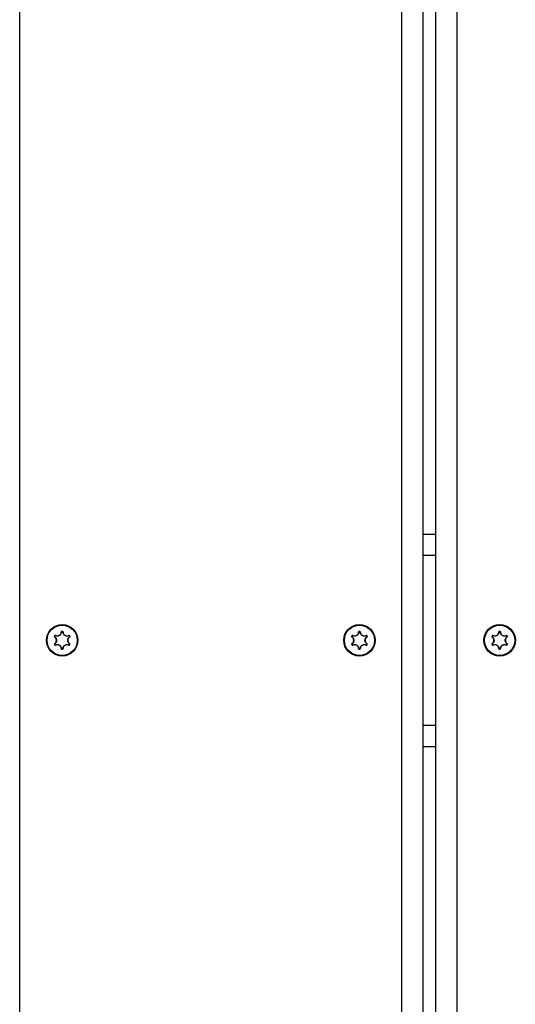
# Model space of a CAD drawing. Units: millimetres. Extents: x 7592 to 13068, y 11058 to 21109.
# Drawn here: x 10562 to 10679, y 18934 to 19165 of the extents above; entities that cross this region are included whole.
import ezdxf

# ---------------------------------------------------------------- set-up
doc = ezdxf.new("R2010")
doc.units = ezdxf.units.MM
doc.header["$LTSCALE"] = 100

msp = doc.modelspace()

# ---------------------------------------------------------------- linework, layer by layer
at = {"linetype": 'Continuous', "lineweight": 25}
for p, q in [((10562.08, 18529.34), (10562.08, 19419.34)), ((10652.08, 18529.34), (10652.08, 19419.34)), ((10657.08, 18529.34), (10657.08, 19419.34)), ((10660.08, 18529.34), (10660.08, 19419.34)), ((10665.08, 18529.34), (10665.08, 19419.34)), ((10657.08, 19044.34), (10660.08, 19044.34)), ((10657.08, 19039.34), (10660.08, 19039.34)), ((10570.29, 19020.25), (10570.24, 19020.28)), ((10570.4, 19020.43), (10570.35, 19020.46)), ((10571.97, 19021.34), (10571.97, 19021.39)), ((10572.18, 19021.34), (10572.18, 19021.39)), ((10573.75, 19020.43), (10573.8, 19020.46)), ((10573.91, 19020.28), (10573.86, 19020.25)), ((10640.24, 19020.28), (10640.29, 19020.25)), ((10640.35, 19020.46), (10640.4, 19020.43)), ((10641.97, 19021.39), (10641.97, 19021.34)), ((10642.18, 19021.39), (10642.18, 19021.34)), ((10643.75, 19020.43), (10643.8, 19020.46)), ((10643.91, 19020.28), (10643.86, 19020.25)), ((10673.29, 19020.25), (10673.24, 19020.28)), ((10673.4, 19020.43), (10673.35, 19020.46)), ((10674.97, 19021.34), (10674.97, 19021.39)), ((10675.18, 19021.34), (10675.18, 19021.39)), ((10676.75, 19020.43), (10676.8, 19020.46)), ((10676.91, 19020.28), (10676.86, 19020.25)), ((10570.24, 19018.41), (10570.29, 19018.43)), ((10570.4, 19018.25), (10570.35, 19018.22)), ((10571.97, 19017.29), (10571.97, 19017.34)), ((10572.18, 19017.29), (10572.18, 19017.34)), ((10573.8, 19018.22), (10573.75, 19018.25)), ((10573.91, 19018.41), (10573.86, 19018.43)), ((10640.24, 19018.41), (10640.29, 19018.43)), ((10640.4, 19018.25), (10640.35, 19018.22)), ((10641.97, 19017.34), (10641.97, 19017.29)), ((10642.18, 19017.34), (10642.18, 19017.29)), ((10643.75, 19018.25), (10643.8, 19018.22)), ((10643.86, 19018.43), (10643.91, 19018.41)), ((10673.24, 19018.41), (10673.29, 19018.43)), ((10673.4, 19018.25), (10673.35, 19018.22)), ((10674.97, 19017.29), (10674.97, 19017.34)), ((10675.18, 19017.29), (10675.18, 19017.34)), ((10676.8, 19018.22), (10676.75, 19018.25)), ((10676.91, 19018.41), (10676.86, 19018.43)), ((10657.08, 18999.34), (10660.08, 18999.34)), ((10657.08, 18994.34), (10660.08, 18994.34))]:
    msp.add_line(p, q, dxfattribs=at)
for centre, radius in [((10572.08, 19019.34), 3.7), ((10572.08, 19019.34), 3.55), ((10642.08, 19019.34), 3.7), ((10642.08, 19019.34), 3.55), ((10675.08, 19019.34), 3.7), ((10675.08, 19019.34), 3.55)]:
    msp.add_circle(centre, radius, dxfattribs=at)
for centre, radius, start, end in [((10572.08, 19019.34), 2.06, 147.0321, 152.9673), ((10570.37, 19020.1), 0.102, 125.5828, 154.7065), ((10572.08, 19019.34), 2, 147.0321, 152.9673), ((10570.57, 19020.44), 0.102, 145.3375, 174.4587), ((10571.88, 19021.2), 0.102, 65.5828, 94.7065), ((10572.08, 19019.34), 2.06, 87.0321, 92.9673), ((10572.08, 19019.34), 2, 87.0321, 92.9673), ((10572.27, 19021.2), 0.102, 85.3376, 114.4587), ((10573.59, 19020.44), 0.102, 5.5828, 34.7065), ((10572.08, 19019.34), 2, 27.0321, 32.9673), ((10572.08, 19019.34), 2.06, 27.0321, 32.9673), ((10573.78, 19020.1), 0.102, 25.3375, 54.4587), ((10642.08, 19019.34), 2.06, 147.0321, 152.9673), ((10640.37, 19020.1), 0.102, 125.5828, 154.7065), ((10642.08, 19019.34), 2, 147.0321, 152.9673), ((10640.57, 19020.44), 0.102, 145.3375, 174.4587), ((10641.88, 19021.2), 0.102, 65.5828, 94.7065), ((10642.08, 19019.34), 2.06, 87.0321, 92.9673), ((10642.08, 19019.34), 2, 87.0321, 92.9673), ((10642.27, 19021.2), 0.102, 85.3376, 114.4587), ((10643.59, 19020.44), 0.102, 5.5828, 34.7065), ((10642.08, 19019.34), 2, 27.0321, 32.9673), ((10642.08, 19019.34), 2.06, 27.0321, 32.9673), ((10643.78, 19020.1), 0.102, 25.3375, 54.4587), ((10675.08, 19019.34), 2.06, 147.0321, 152.9673), ((10673.37, 19020.1), 0.102, 125.5828, 154.7065), ((10675.08, 19019.34), 2, 147.0321, 152.9673), ((10673.57, 19020.44), 0.102, 145.3375, 174.4587), ((10674.88, 19021.2), 0.102, 65.5828, 94.7065), ((10675.08, 19019.34), 2.06, 87.0321, 92.9673), ((10675.08, 19019.34), 2, 87.0321, 92.9673), ((10675.27, 19021.2), 0.102, 85.3376, 114.4587), ((10676.59, 19020.44), 0.102, 5.5828, 34.7065), ((10675.08, 19019.34), 2, 27.0321, 32.9673), ((10675.08, 19019.34), 2.06, 27.0321, 32.9673), ((10676.78, 19020.1), 0.102, 25.3375, 54.4587), ((10572.08, 19019.34), 2.06, 207.0321, 212.9673), ((10570.37, 19018.58), 0.102, 205.3375, 234.4587), ((10572.08, 19019.34), 2, 207.0321, 212.9673), ((10570.57, 19018.25), 0.102, 185.5828, 214.7065), ((10571.88, 19017.48), 0.102, 265.3376, 294.4587), ((10572.08, 19019.34), 2, 267.0321, 272.9673), ((10572.08, 19019.34), 2.06, 267.0321, 272.9673), ((10572.27, 19017.48), 0.102, 245.5828, 274.7065), ((10573.59, 19018.24), 0.102, 325.3375, 354.4587), ((10572.08, 19019.34), 2, 327.0321, 332.9673), ((10572.08, 19019.34), 2.06, 327.0321, 332.9673), ((10573.78, 19018.58), 0.102, 305.5828, 334.7065), ((10642.08, 19019.34), 2.06, 207.0321, 212.9673), ((10640.37, 19018.58), 0.102, 205.3375, 234.4587), ((10642.08, 19019.34), 2, 207.0321, 212.9673), ((10640.57, 19018.25), 0.102, 185.5828, 214.7065), ((10641.88, 19017.48), 0.102, 265.3376, 294.4587), ((10642.08, 19019.34), 2, 267.0321, 272.9673), ((10642.08, 19019.34), 2.06, 267.0321, 272.9673), ((10642.27, 19017.48), 0.102, 245.5828, 274.7065), ((10643.59, 19018.24), 0.102, 325.3375, 354.4587), ((10642.08, 19019.34), 2, 327.0321, 332.9673), ((10642.08, 19019.34), 2.06, 327.0321, 332.9673), ((10643.78, 19018.58), 0.102, 305.5828, 334.7065), ((10675.08, 19019.34), 2.06, 207.0321, 212.9673), ((10673.37, 19018.58), 0.102, 205.3375, 234.4587), ((10675.08, 19019.34), 2, 207.0321, 212.9673), ((10673.57, 19018.25), 0.102, 185.5828, 214.7065), ((10674.88, 19017.48), 0.102, 265.3376, 294.4587), ((10675.08, 19019.34), 2, 267.0321, 272.9673), ((10675.08, 19019.34), 2.06, 267.0321, 272.9673), ((10675.27, 19017.48), 0.102, 245.5828, 274.7065), ((10676.59, 19018.24), 0.102, 325.3375, 354.4587), ((10675.08, 19019.34), 2, 327.0321, 332.9673), ((10675.08, 19019.34), 2.06, 327.0321, 332.9673), ((10676.78, 19018.58), 0.102, 305.5828, 334.7065)]:
    msp.add_arc(centre, radius, start, end, dxfattribs=at)
for points, knots in [([(10570.24, 19020.28), (10570.24, 19020.27), (10570.24, 19020.26), (10570.23, 19020.23), (10570.24, 19020.2), (10570.25, 19020.17), (10570.27, 19020.15), (10570.28, 19020.15)], [0, 0, 0, 0, 0.081226, 0.308785, 0.538408, 0.769212, 1, 1, 1, 1]), ([(10570.28, 19018.54), (10570.36, 19018.6), (10570.52, 19018.72), (10570.68, 19019), (10570.72, 19019.24), (10570.72, 19019.47), (10570.67, 19019.7), (10570.51, 19019.97), (10570.35, 19020.09), (10570.28, 19020.15)], [0, 0, 0, 0, 0.153828, 0.31921, 0.499557, 0.521102, 0.687133, 0.853176, 1, 1, 1, 1]), ([(10570.29, 19020.25), (10570.29, 19020.25), (10570.29, 19020.24), (10570.29, 19020.23), (10570.29, 19020.21), (10570.3, 19020.2), (10570.31, 19020.19), (10570.31, 19020.18)], [0, 0, 0, 0, 0.080241, 0.305513, 0.534423, 0.766489, 1, 1, 1, 1]), ([(10570.31, 19020.18), (10570.39, 19020.13), (10570.56, 19020), (10570.72, 19019.72), (10570.77, 19019.48), (10570.78, 19019.23), (10570.73, 19018.99), (10570.56, 19018.69), (10570.39, 19018.56), (10570.31, 19018.5)], [0, 0, 0, 0, 0.146714, 0.312751, 0.47887, 0.500435, 0.680895, 0.846272, 1, 1, 1, 1]), ([(10570.48, 19020.49), (10570.48, 19020.5), (10570.46, 19020.5), (10570.44, 19020.51), (10570.4, 19020.5), (10570.37, 19020.49), (10570.36, 19020.47), (10570.35, 19020.46)], [0, 0, 0, 0, 0.092326, 0.321203, 0.548098, 0.774042, 1, 1, 1, 1]), ([(10570.46, 19020.45), (10570.46, 19020.45), (10570.45, 19020.45), (10570.44, 19020.45), (10570.42, 19020.45), (10570.41, 19020.44), (10570.4, 19020.43), (10570.4, 19020.43)], [0, 0, 0, 0, 0.093512, 0.324633, 0.552045, 0.776627, 1, 1, 1, 1]), ([(10571.93, 19021.29), (10571.91, 19021.19), (10571.89, 19020.99), (10571.72, 19020.7), (10571.55, 19020.54), (10571.34, 19020.41), (10571.1, 19020.33), (10570.76, 19020.33), (10570.56, 19020.41), (10570.46, 19020.45)], [0, 0, 0, 0, 0.146714, 0.312751, 0.47887, 0.500435, 0.680895, 0.846272, 1, 1, 1, 1]), ([(10570.48, 19020.49), (10570.57, 19020.46), (10570.76, 19020.38), (10571.09, 19020.38), (10571.31, 19020.46), (10571.51, 19020.58), (10571.68, 19020.74), (10571.84, 19021.01), (10571.86, 19021.21), (10571.87, 19021.3)], [0, 0, 0, 0, 0.153828, 0.31921, 0.499557, 0.521102, 0.687133, 0.853176, 1, 1, 1, 1]), ([(10571.97, 19021.39), (10571.97, 19021.39), (10571.95, 19021.39), (10571.93, 19021.38), (10571.9, 19021.36), (10571.88, 19021.33), (10571.88, 19021.31), (10571.87, 19021.3)], [0, 0, 0, 0, 0.081226, 0.308785, 0.538408, 0.769212, 1, 1, 1, 1]), ([(10571.97, 19021.34), (10571.97, 19021.34), (10571.96, 19021.34), (10571.95, 19021.33), (10571.94, 19021.32), (10571.93, 19021.31), (10571.93, 19021.3), (10571.93, 19021.29)], [0, 0, 0, 0, 0.080241, 0.305513, 0.534423, 0.766489, 1, 1, 1, 1]), ([(10572.28, 19021.3), (10572.28, 19021.3), (10572.28, 19021.32), (10572.27, 19021.34), (10572.25, 19021.37), (10572.22, 19021.39), (10572.19, 19021.39), (10572.18, 19021.39)], [0, 0, 0, 0, 0.092326, 0.321203, 0.548098, 0.774042, 1, 1, 1, 1]), ([(10572.23, 19021.29), (10572.23, 19021.29), (10572.23, 19021.3), (10572.22, 19021.31), (10572.21, 19021.33), (10572.2, 19021.34), (10572.19, 19021.34), (10572.18, 19021.34)], [0, 0, 0, 0, 0.093511, 0.324633, 0.552044, 0.776627, 1, 1, 1, 1]), ([(10573.69, 19020.45), (10573.6, 19020.41), (10573.41, 19020.33), (10573.08, 19020.33), (10572.85, 19020.4), (10572.63, 19020.52), (10572.44, 19020.68), (10572.27, 19020.98), (10572.24, 19021.19), (10572.23, 19021.29)], [0, 0, 0, 0, 0.146714, 0.312751, 0.478871, 0.500435, 0.680895, 0.846272, 1, 1, 1, 1]), ([(10572.28, 19021.3), (10572.29, 19021.2), (10572.32, 19021), (10572.48, 19020.72), (10572.66, 19020.56), (10572.87, 19020.45), (10573.09, 19020.38), (10573.4, 19020.38), (10573.59, 19020.46), (10573.67, 19020.49)], [0, 0, 0, 0, 0.153828, 0.31921, 0.499557, 0.521102, 0.687133, 0.853176, 1, 1, 1, 1]), ([(10573.84, 19018.5), (10573.76, 19018.56), (10573.6, 19018.68), (10573.43, 19018.97), (10573.38, 19019.2), (10573.37, 19019.45), (10573.42, 19019.69), (10573.59, 19019.99), (10573.76, 19020.12), (10573.84, 19020.18)], [0, 0, 0, 0, 0.146714, 0.312751, 0.47887, 0.500435, 0.680895, 0.846272, 1, 1, 1, 1]), ([(10573.87, 19020.15), (10573.8, 19020.09), (10573.63, 19019.96), (10573.47, 19019.68), (10573.43, 19019.44), (10573.43, 19019.21), (10573.48, 19018.98), (10573.64, 19018.71), (10573.8, 19018.59), (10573.87, 19018.54)], [0, 0, 0, 0, 0.153828, 0.31921, 0.499557, 0.521102, 0.687133, 0.853176, 1, 1, 1, 1]), ([(10573.8, 19020.46), (10573.8, 19020.46), (10573.79, 19020.48), (10573.77, 19020.49), (10573.74, 19020.51), (10573.7, 19020.51), (10573.68, 19020.5), (10573.67, 19020.49)], [0, 0, 0, 0, 0.081226, 0.308785, 0.538408, 0.769212, 1, 1, 1, 1]), ([(10573.75, 19020.43), (10573.75, 19020.43), (10573.75, 19020.44), (10573.74, 19020.45), (10573.72, 19020.45), (10573.7, 19020.45), (10573.69, 19020.45), (10573.69, 19020.45)], [0, 0, 0, 0, 0.080241, 0.305513, 0.534423, 0.766489, 1, 1, 1, 1]), ([(10573.84, 19020.18), (10573.84, 19020.19), (10573.85, 19020.19), (10573.86, 19020.2), (10573.86, 19020.22), (10573.86, 19020.23), (10573.86, 19020.24), (10573.86, 19020.25)], [0, 0, 0, 0, 0.093512, 0.324633, 0.552045, 0.776627, 1, 1, 1, 1]), ([(10573.87, 19020.15), (10573.88, 19020.15), (10573.89, 19020.16), (10573.91, 19020.18), (10573.92, 19020.21), (10573.92, 19020.24), (10573.91, 19020.26), (10573.91, 19020.28)], [0, 0, 0, 0, 0.092326, 0.321203, 0.548098, 0.774042, 1, 1, 1, 1]), ([(10640.24, 19020.28), (10640.24, 19020.27), (10640.24, 19020.26), (10640.23, 19020.23), (10640.24, 19020.2), (10640.25, 19020.17), (10640.27, 19020.15), (10640.28, 19020.15)], [0, 0, 0, 0, 0.081226, 0.308785, 0.538408, 0.769212, 1, 1, 1, 1]), ([(10640.28, 19018.54), (10640.36, 19018.6), (10640.52, 19018.72), (10640.68, 19019), (10640.72, 19019.24), (10640.72, 19019.47), (10640.67, 19019.7), (10640.51, 19019.97), (10640.35, 19020.09), (10640.28, 19020.15)], [0, 0, 0, 0, 0.153828, 0.31921, 0.499557, 0.521102, 0.687133, 0.853176, 1, 1, 1, 1]), ([(10640.29, 19020.25), (10640.29, 19020.25), (10640.29, 19020.24), (10640.29, 19020.23), (10640.29, 19020.21), (10640.3, 19020.2), (10640.31, 19020.19), (10640.31, 19020.18)], [0, 0, 0, 0, 0.080241, 0.305513, 0.534423, 0.766489, 1, 1, 1, 1]), ([(10640.31, 19020.18), (10640.39, 19020.13), (10640.56, 19020), (10640.72, 19019.72), (10640.77, 19019.48), (10640.78, 19019.23), (10640.73, 19018.99), (10640.56, 19018.69), (10640.39, 19018.56), (10640.31, 19018.5)], [0, 0, 0, 0, 0.146714, 0.312751, 0.47887, 0.500435, 0.680895, 0.846272, 1, 1, 1, 1]), ([(10640.48, 19020.49), (10640.48, 19020.5), (10640.46, 19020.5), (10640.44, 19020.51), (10640.4, 19020.5), (10640.37, 19020.49), (10640.36, 19020.47), (10640.35, 19020.46)], [0, 0, 0, 0, 0.092326, 0.321203, 0.548098, 0.774042, 1, 1, 1, 1]), ([(10640.46, 19020.45), (10640.46, 19020.45), (10640.45, 19020.45), (10640.44, 19020.45), (10640.42, 19020.45), (10640.41, 19020.44), (10640.4, 19020.43), (10640.4, 19020.43)], [0, 0, 0, 0, 0.093512, 0.324633, 0.552045, 0.776627, 1, 1, 1, 1]), ([(10641.93, 19021.29), (10641.91, 19021.19), (10641.89, 19020.99), (10641.72, 19020.7), (10641.55, 19020.54), (10641.34, 19020.41), (10641.1, 19020.33), (10640.76, 19020.33), (10640.56, 19020.41), (10640.46, 19020.45)], [0, 0, 0, 0, 0.146714, 0.312751, 0.47887, 0.500435, 0.680895, 0.846272, 1, 1, 1, 1]), ([(10640.48, 19020.49), (10640.57, 19020.46), (10640.76, 19020.38), (10641.09, 19020.38), (10641.31, 19020.46), (10641.51, 19020.58), (10641.68, 19020.74), (10641.84, 19021.01), (10641.86, 19021.21), (10641.87, 19021.3)], [0, 0, 0, 0, 0.153828, 0.31921, 0.499557, 0.521102, 0.687133, 0.853176, 1, 1, 1, 1]), ([(10641.97, 19021.39), (10641.97, 19021.39), (10641.95, 19021.39), (10641.93, 19021.38), (10641.9, 19021.36), (10641.88, 19021.33), (10641.88, 19021.31), (10641.87, 19021.3)], [0, 0, 0, 0, 0.0812258, 0.3087852, 0.5384076, 0.7692116, 1, 1, 1, 1]), ([(10641.97, 19021.34), (10641.97, 19021.34), (10641.96, 19021.34), (10641.95, 19021.33), (10641.94, 19021.32), (10641.93, 19021.31), (10641.93, 19021.3), (10641.93, 19021.29)], [0, 0, 0, 0, 0.080241, 0.305513, 0.534423, 0.766489, 1, 1, 1, 1]), ([(10642.28, 19021.3), (10642.28, 19021.3), (10642.28, 19021.32), (10642.27, 19021.34), (10642.25, 19021.37), (10642.22, 19021.39), (10642.19, 19021.39), (10642.18, 19021.39)], [0, 0, 0, 0, 0.092326, 0.321203, 0.548098, 0.774042, 1, 1, 1, 1]), ([(10642.23, 19021.29), (10642.23, 19021.29), (10642.23, 19021.3), (10642.22, 19021.31), (10642.21, 19021.33), (10642.2, 19021.34), (10642.19, 19021.34), (10642.18, 19021.34)], [0, 0, 0, 0, 0.0935114, 0.3246325, 0.5520445, 0.7766272, 1, 1, 1, 1]), ([(10643.69, 19020.45), (10643.6, 19020.41), (10643.41, 19020.33), (10643.08, 19020.33), (10642.85, 19020.4), (10642.63, 19020.52), (10642.44, 19020.68), (10642.27, 19020.98), (10642.24, 19021.19), (10642.23, 19021.29)], [0, 0, 0, 0, 0.146714, 0.312751, 0.478871, 0.500435, 0.680895, 0.846272, 1, 1, 1, 1]), ([(10642.28, 19021.3), (10642.29, 19021.2), (10642.32, 19021), (10642.48, 19020.72), (10642.66, 19020.56), (10642.87, 19020.45), (10643.09, 19020.38), (10643.4, 19020.38), (10643.59, 19020.46), (10643.67, 19020.49)], [0, 0, 0, 0, 0.153828, 0.31921, 0.499557, 0.521102, 0.687133, 0.853176, 1, 1, 1, 1]), ([(10643.84, 19018.5), (10643.76, 19018.56), (10643.6, 19018.68), (10643.43, 19018.97), (10643.38, 19019.2), (10643.37, 19019.45), (10643.42, 19019.69), (10643.59, 19019.99), (10643.76, 19020.12), (10643.84, 19020.18)], [0, 0, 0, 0, 0.146714, 0.312751, 0.47887, 0.500435, 0.680895, 0.846272, 1, 1, 1, 1]), ([(10643.87, 19020.15), (10643.8, 19020.09), (10643.63, 19019.96), (10643.47, 19019.68), (10643.43, 19019.44), (10643.43, 19019.21), (10643.48, 19018.98), (10643.64, 19018.71), (10643.8, 19018.59), (10643.87, 19018.54)], [0, 0, 0, 0, 0.153828, 0.31921, 0.499557, 0.521102, 0.687133, 0.853176, 1, 1, 1, 1]), ([(10643.8, 19020.46), (10643.8, 19020.46), (10643.79, 19020.48), (10643.77, 19020.49), (10643.74, 19020.51), (10643.7, 19020.51), (10643.68, 19020.5), (10643.67, 19020.49)], [0, 0, 0, 0, 0.081226, 0.308785, 0.538408, 0.769212, 1, 1, 1, 1]), ([(10643.75, 19020.43), (10643.75, 19020.43), (10643.75, 19020.44), (10643.74, 19020.45), (10643.72, 19020.45), (10643.7, 19020.45), (10643.69, 19020.45), (10643.69, 19020.45)], [0, 0, 0, 0, 0.080241, 0.305513, 0.534423, 0.766489, 1, 1, 1, 1]), ([(10643.84, 19020.18), (10643.84, 19020.19), (10643.85, 19020.19), (10643.86, 19020.2), (10643.86, 19020.22), (10643.86, 19020.23), (10643.86, 19020.24), (10643.86, 19020.25)], [0, 0, 0, 0, 0.093512, 0.324633, 0.552045, 0.776627, 1, 1, 1, 1]), ([(10643.87, 19020.15), (10643.88, 19020.15), (10643.89, 19020.16), (10643.91, 19020.18), (10643.92, 19020.21), (10643.92, 19020.24), (10643.91, 19020.26), (10643.91, 19020.28)], [0, 0, 0, 0, 0.092326, 0.321203, 0.548098, 0.774042, 1, 1, 1, 1]), ([(10673.24, 19020.28), (10673.24, 19020.27), (10673.24, 19020.26), (10673.23, 19020.23), (10673.24, 19020.2), (10673.25, 19020.17), (10673.27, 19020.15), (10673.28, 19020.15)], [0, 0, 0, 0, 0.081226, 0.308785, 0.538408, 0.769212, 1, 1, 1, 1]), ([(10673.28, 19018.54), (10673.36, 19018.6), (10673.52, 19018.72), (10673.68, 19019), (10673.72, 19019.24), (10673.72, 19019.47), (10673.67, 19019.7), (10673.51, 19019.97), (10673.35, 19020.09), (10673.28, 19020.15)], [0, 0, 0, 0, 0.153828, 0.31921, 0.499557, 0.521102, 0.687133, 0.853176, 1, 1, 1, 1]), ([(10673.29, 19020.25), (10673.29, 19020.25), (10673.29, 19020.24), (10673.29, 19020.23), (10673.29, 19020.21), (10673.3, 19020.2), (10673.31, 19020.19), (10673.31, 19020.18)], [0, 0, 0, 0, 0.080241, 0.305513, 0.534423, 0.766489, 1, 1, 1, 1]), ([(10673.31, 19020.18), (10673.39, 19020.13), (10673.56, 19020), (10673.72, 19019.72), (10673.77, 19019.48), (10673.78, 19019.23), (10673.73, 19018.99), (10673.56, 19018.69), (10673.39, 19018.56), (10673.31, 19018.5)], [0, 0, 0, 0, 0.146714, 0.312751, 0.47887, 0.500435, 0.680895, 0.846272, 1, 1, 1, 1]), ([(10673.48, 19020.49), (10673.48, 19020.5), (10673.46, 19020.5), (10673.44, 19020.51), (10673.4, 19020.5), (10673.37, 19020.49), (10673.36, 19020.47), (10673.35, 19020.46)], [0, 0, 0, 0, 0.092326, 0.321203, 0.548098, 0.774042, 1, 1, 1, 1]), ([(10673.46, 19020.45), (10673.46, 19020.45), (10673.45, 19020.45), (10673.44, 19020.45), (10673.42, 19020.45), (10673.41, 19020.44), (10673.4, 19020.43), (10673.4, 19020.43)], [0, 0, 0, 0, 0.093512, 0.324633, 0.552045, 0.776627, 1, 1, 1, 1]), ([(10674.93, 19021.29), (10674.91, 19021.19), (10674.89, 19020.99), (10674.72, 19020.7), (10674.55, 19020.54), (10674.34, 19020.41), (10674.1, 19020.33), (10673.76, 19020.33), (10673.56, 19020.41), (10673.46, 19020.45)], [0, 0, 0, 0, 0.146714, 0.312751, 0.47887, 0.500435, 0.680895, 0.846272, 1, 1, 1, 1]), ([(10673.48, 19020.49), (10673.57, 19020.46), (10673.76, 19020.38), (10674.09, 19020.38), (10674.31, 19020.46), (10674.51, 19020.58), (10674.68, 19020.74), (10674.84, 19021.01), (10674.86, 19021.21), (10674.87, 19021.3)], [0, 0, 0, 0, 0.153828, 0.31921, 0.499557, 0.521102, 0.687133, 0.853176, 1, 1, 1, 1]), ([(10674.97, 19021.39), (10674.97, 19021.39), (10674.95, 19021.39), (10674.93, 19021.38), (10674.9, 19021.36), (10674.88, 19021.33), (10674.88, 19021.31), (10674.87, 19021.3)], [0, 0, 0, 0, 0.081226, 0.308785, 0.538408, 0.769212, 1, 1, 1, 1]), ([(10674.97, 19021.34), (10674.97, 19021.34), (10674.96, 19021.34), (10674.95, 19021.33), (10674.94, 19021.32), (10674.93, 19021.31), (10674.93, 19021.3), (10674.93, 19021.29)], [0, 0, 0, 0, 0.080241, 0.305513, 0.534423, 0.766489, 1, 1, 1, 1]), ([(10675.28, 19021.3), (10675.28, 19021.3), (10675.28, 19021.32), (10675.27, 19021.34), (10675.25, 19021.37), (10675.22, 19021.39), (10675.19, 19021.39), (10675.18, 19021.39)], [0, 0, 0, 0, 0.092326, 0.321203, 0.548098, 0.774042, 1, 1, 1, 1]), ([(10675.23, 19021.29), (10675.23, 19021.29), (10675.23, 19021.3), (10675.22, 19021.31), (10675.21, 19021.33), (10675.2, 19021.34), (10675.19, 19021.34), (10675.18, 19021.34)], [0, 0, 0, 0, 0.093511, 0.324633, 0.552044, 0.776627, 1, 1, 1, 1]), ([(10676.69, 19020.45), (10676.6, 19020.41), (10676.41, 19020.33), (10676.08, 19020.33), (10675.85, 19020.4), (10675.63, 19020.52), (10675.44, 19020.68), (10675.27, 19020.98), (10675.24, 19021.19), (10675.23, 19021.29)], [0, 0, 0, 0, 0.146714, 0.312751, 0.478871, 0.500435, 0.680895, 0.846272, 1, 1, 1, 1]), ([(10675.28, 19021.3), (10675.29, 19021.2), (10675.32, 19021), (10675.48, 19020.72), (10675.66, 19020.56), (10675.87, 19020.45), (10676.09, 19020.38), (10676.4, 19020.38), (10676.59, 19020.46), (10676.67, 19020.49)], [0, 0, 0, 0, 0.153828, 0.31921, 0.499557, 0.521102, 0.687133, 0.853176, 1, 1, 1, 1]), ([(10676.84, 19018.5), (10676.76, 19018.56), (10676.6, 19018.68), (10676.43, 19018.97), (10676.38, 19019.2), (10676.37, 19019.45), (10676.42, 19019.69), (10676.59, 19019.99), (10676.76, 19020.12), (10676.84, 19020.18)], [0, 0, 0, 0, 0.146714, 0.312751, 0.47887, 0.500435, 0.680895, 0.846272, 1, 1, 1, 1]), ([(10676.87, 19020.15), (10676.8, 19020.09), (10676.63, 19019.96), (10676.47, 19019.68), (10676.43, 19019.44), (10676.43, 19019.21), (10676.48, 19018.98), (10676.64, 19018.71), (10676.8, 19018.59), (10676.87, 19018.54)], [0, 0, 0, 0, 0.153828, 0.31921, 0.499557, 0.521102, 0.687133, 0.853176, 1, 1, 1, 1]), ([(10676.8, 19020.46), (10676.8, 19020.46), (10676.79, 19020.48), (10676.77, 19020.49), (10676.74, 19020.51), (10676.7, 19020.51), (10676.68, 19020.5), (10676.67, 19020.49)], [0, 0, 0, 0, 0.081226, 0.308785, 0.538408, 0.769212, 1, 1, 1, 1]), ([(10676.75, 19020.43), (10676.75, 19020.43), (10676.75, 19020.44), (10676.74, 19020.45), (10676.72, 19020.45), (10676.7, 19020.45), (10676.69, 19020.45), (10676.69, 19020.45)], [0, 0, 0, 0, 0.080241, 0.305513, 0.534423, 0.766489, 1, 1, 1, 1]), ([(10676.84, 19020.18), (10676.84, 19020.19), (10676.85, 19020.19), (10676.86, 19020.2), (10676.86, 19020.22), (10676.86, 19020.23), (10676.86, 19020.24), (10676.86, 19020.25)], [0, 0, 0, 0, 0.093512, 0.324633, 0.552045, 0.776627, 1, 1, 1, 1]), ([(10676.87, 19020.15), (10676.88, 19020.15), (10676.89, 19020.16), (10676.91, 19020.18), (10676.92, 19020.21), (10676.92, 19020.24), (10676.91, 19020.26), (10676.91, 19020.28)], [0, 0, 0, 0, 0.092326, 0.321203, 0.548098, 0.774042, 1, 1, 1, 1]), ([(10570.28, 19018.54), (10570.28, 19018.53), (10570.26, 19018.52), (10570.25, 19018.5), (10570.23, 19018.47), (10570.23, 19018.44), (10570.24, 19018.42), (10570.24, 19018.41)], [0, 0, 0, 0, 0.092326, 0.321203, 0.548098, 0.774042, 1, 1, 1, 1]), ([(10570.31, 19018.5), (10570.31, 19018.5), (10570.3, 19018.49), (10570.3, 19018.48), (10570.29, 19018.46), (10570.29, 19018.45), (10570.29, 19018.44), (10570.29, 19018.43)], [0, 0, 0, 0, 0.093512, 0.324633, 0.552045, 0.776627, 1, 1, 1, 1]), ([(10570.35, 19018.22), (10570.35, 19018.22), (10570.36, 19018.21), (10570.38, 19018.19), (10570.41, 19018.18), (10570.45, 19018.17), (10570.47, 19018.18), (10570.48, 19018.19)], [0, 0, 0, 0, 0.081226, 0.308785, 0.538408, 0.769212, 1, 1, 1, 1]), ([(10570.4, 19018.25), (10570.4, 19018.25), (10570.4, 19018.24), (10570.41, 19018.24), (10570.43, 19018.23), (10570.45, 19018.23), (10570.46, 19018.23), (10570.46, 19018.24)], [0, 0, 0, 0, 0.080241, 0.305513, 0.534423, 0.766489, 1, 1, 1, 1]), ([(10570.46, 19018.24), (10570.55, 19018.27), (10570.75, 19018.35), (10571.08, 19018.36), (10571.3, 19018.28), (10571.52, 19018.16), (10571.71, 19018), (10571.88, 19017.7), (10571.91, 19017.49), (10571.93, 19017.39)], [0, 0, 0, 0, 0.146714, 0.312751, 0.478871, 0.500435, 0.680895, 0.846272, 1, 1, 1, 1]), ([(10571.87, 19017.38), (10571.86, 19017.48), (10571.84, 19017.68), (10571.67, 19017.96), (10571.49, 19018.12), (10571.28, 19018.23), (10571.06, 19018.3), (10570.75, 19018.3), (10570.57, 19018.22), (10570.48, 19018.19)], [0, 0, 0, 0, 0.1538281, 0.3192101, 0.4995567, 0.521102, 0.6871334, 0.8531763, 1, 1, 1, 1]), ([(10571.87, 19017.38), (10571.88, 19017.38), (10571.88, 19017.36), (10571.89, 19017.34), (10571.91, 19017.31), (10571.94, 19017.29), (10571.96, 19017.29), (10571.97, 19017.29)], [0, 0, 0, 0, 0.092326, 0.321203, 0.548098, 0.774042, 1, 1, 1, 1]), ([(10571.93, 19017.39), (10571.93, 19017.39), (10571.93, 19017.38), (10571.93, 19017.37), (10571.94, 19017.36), (10571.96, 19017.35), (10571.97, 19017.34), (10571.97, 19017.34)], [0, 0, 0, 0, 0.093511, 0.324633, 0.552044, 0.776627, 1, 1, 1, 1]), ([(10572.18, 19017.34), (10572.18, 19017.34), (10572.19, 19017.34), (10572.2, 19017.35), (10572.22, 19017.36), (10572.22, 19017.37), (10572.23, 19017.39), (10572.23, 19017.39)], [0, 0, 0, 0, 0.080241, 0.305513, 0.534423, 0.766489, 1, 1, 1, 1]), ([(10572.18, 19017.29), (10572.19, 19017.29), (10572.2, 19017.29), (10572.23, 19017.3), (10572.25, 19017.32), (10572.27, 19017.35), (10572.28, 19017.37), (10572.28, 19017.38)], [0, 0, 0, 0, 0.081226, 0.308785, 0.538408, 0.769212, 1, 1, 1, 1]), ([(10572.23, 19017.39), (10572.24, 19017.49), (10572.27, 19017.7), (10572.43, 19017.98), (10572.61, 19018.14), (10572.82, 19018.27), (10573.05, 19018.35), (10573.4, 19018.36), (10573.59, 19018.27), (10573.69, 19018.24)], [0, 0, 0, 0, 0.146714, 0.312751, 0.47887, 0.500435, 0.680895, 0.846272, 1, 1, 1, 1]), ([(10573.67, 19018.19), (10573.58, 19018.22), (10573.39, 19018.3), (10573.07, 19018.3), (10572.84, 19018.22), (10572.64, 19018.1), (10572.47, 19017.94), (10572.32, 19017.67), (10572.29, 19017.48), (10572.28, 19017.38)], [0, 0, 0, 0, 0.1538277, 0.3192099, 0.4995565, 0.5211021, 0.6871335, 0.8531762, 1, 1, 1, 1]), ([(10573.67, 19018.19), (10573.68, 19018.18), (10573.69, 19018.18), (10573.72, 19018.17), (10573.75, 19018.18), (10573.78, 19018.19), (10573.8, 19018.21), (10573.8, 19018.22)], [0, 0, 0, 0, 0.092326, 0.321203, 0.548098, 0.774042, 1, 1, 1, 1]), ([(10573.69, 19018.24), (10573.69, 19018.23), (10573.7, 19018.23), (10573.71, 19018.23), (10573.73, 19018.23), (10573.74, 19018.24), (10573.75, 19018.25), (10573.75, 19018.25)], [0, 0, 0, 0, 0.093512, 0.324633, 0.552045, 0.776627, 1, 1, 1, 1]), ([(10573.86, 19018.43), (10573.86, 19018.43), (10573.86, 19018.44), (10573.86, 19018.45), (10573.86, 19018.47), (10573.85, 19018.49), (10573.84, 19018.49), (10573.84, 19018.5)], [0, 0, 0, 0, 0.080241, 0.305513, 0.534423, 0.766489, 1, 1, 1, 1]), ([(10573.91, 19018.41), (10573.91, 19018.41), (10573.92, 19018.42), (10573.92, 19018.45), (10573.92, 19018.48), (10573.9, 19018.51), (10573.88, 19018.53), (10573.87, 19018.54)], [0, 0, 0, 0, 0.0812258, 0.3087852, 0.5384076, 0.7692116, 1, 1, 1, 1]), ([(10640.28, 19018.54), (10640.28, 19018.53), (10640.26, 19018.52), (10640.25, 19018.5), (10640.23, 19018.47), (10640.23, 19018.44), (10640.24, 19018.42), (10640.24, 19018.41)], [0, 0, 0, 0, 0.0923264, 0.3212033, 0.5480976, 0.7740416, 1, 1, 1, 1]), ([(10640.31, 19018.5), (10640.31, 19018.5), (10640.3, 19018.49), (10640.3, 19018.48), (10640.29, 19018.46), (10640.29, 19018.45), (10640.29, 19018.44), (10640.29, 19018.43)], [0, 0, 0, 0, 0.093512, 0.324633, 0.552045, 0.776627, 1, 1, 1, 1]), ([(10640.35, 19018.22), (10640.35, 19018.22), (10640.36, 19018.21), (10640.38, 19018.19), (10640.41, 19018.18), (10640.45, 19018.17), (10640.47, 19018.18), (10640.48, 19018.19)], [0, 0, 0, 0, 0.0812258, 0.3087852, 0.5384076, 0.7692116, 1, 1, 1, 1]), ([(10640.4, 19018.25), (10640.4, 19018.25), (10640.4, 19018.24), (10640.41, 19018.24), (10640.43, 19018.23), (10640.45, 19018.23), (10640.46, 19018.23), (10640.46, 19018.24)], [0, 0, 0, 0, 0.080241, 0.305513, 0.534423, 0.766489, 1, 1, 1, 1]), ([(10640.46, 19018.24), (10640.55, 19018.27), (10640.75, 19018.35), (10641.08, 19018.36), (10641.3, 19018.28), (10641.52, 19018.16), (10641.71, 19018), (10641.88, 19017.7), (10641.91, 19017.49), (10641.93, 19017.39)], [0, 0, 0, 0, 0.146714, 0.312751, 0.478871, 0.500435, 0.680895, 0.846272, 1, 1, 1, 1]), ([(10641.87, 19017.38), (10641.86, 19017.48), (10641.84, 19017.68), (10641.67, 19017.96), (10641.49, 19018.12), (10641.28, 19018.23), (10641.06, 19018.3), (10640.75, 19018.3), (10640.57, 19018.22), (10640.48, 19018.19)], [0, 0, 0, 0, 0.153828, 0.31921, 0.499557, 0.521102, 0.687133, 0.853176, 1, 1, 1, 1]), ([(10641.87, 19017.38), (10641.88, 19017.38), (10641.88, 19017.36), (10641.89, 19017.34), (10641.91, 19017.31), (10641.94, 19017.29), (10641.96, 19017.29), (10641.97, 19017.29)], [0, 0, 0, 0, 0.092326, 0.321203, 0.548098, 0.774042, 1, 1, 1, 1]), ([(10641.93, 19017.39), (10641.93, 19017.39), (10641.93, 19017.38), (10641.93, 19017.37), (10641.94, 19017.36), (10641.96, 19017.35), (10641.97, 19017.34), (10641.97, 19017.34)], [0, 0, 0, 0, 0.093511, 0.324633, 0.552044, 0.776627, 1, 1, 1, 1]), ([(10642.18, 19017.34), (10642.18, 19017.34), (10642.19, 19017.34), (10642.2, 19017.35), (10642.22, 19017.36), (10642.22, 19017.37), (10642.23, 19017.39), (10642.23, 19017.39)], [0, 0, 0, 0, 0.080241, 0.305513, 0.534423, 0.766489, 1, 1, 1, 1]), ([(10642.18, 19017.29), (10642.19, 19017.29), (10642.2, 19017.29), (10642.23, 19017.3), (10642.25, 19017.32), (10642.27, 19017.35), (10642.28, 19017.37), (10642.28, 19017.38)], [0, 0, 0, 0, 0.081226, 0.308785, 0.538408, 0.769212, 1, 1, 1, 1]), ([(10642.23, 19017.39), (10642.24, 19017.49), (10642.27, 19017.7), (10642.43, 19017.98), (10642.61, 19018.14), (10642.82, 19018.27), (10643.05, 19018.35), (10643.4, 19018.36), (10643.59, 19018.27), (10643.69, 19018.24)], [0, 0, 0, 0, 0.146714, 0.312751, 0.47887, 0.500435, 0.680895, 0.846272, 1, 1, 1, 1]), ([(10643.67, 19018.19), (10643.58, 19018.22), (10643.39, 19018.3), (10643.07, 19018.3), (10642.84, 19018.22), (10642.64, 19018.1), (10642.47, 19017.94), (10642.32, 19017.67), (10642.29, 19017.48), (10642.28, 19017.38)], [0, 0, 0, 0, 0.1538277, 0.3192099, 0.4995565, 0.5211021, 0.6871335, 0.8531762, 1, 1, 1, 1]), ([(10643.67, 19018.19), (10643.68, 19018.18), (10643.69, 19018.18), (10643.72, 19018.17), (10643.75, 19018.18), (10643.78, 19018.19), (10643.8, 19018.21), (10643.8, 19018.22)], [0, 0, 0, 0, 0.092326, 0.321203, 0.548098, 0.774042, 1, 1, 1, 1]), ([(10643.69, 19018.24), (10643.69, 19018.23), (10643.7, 19018.23), (10643.71, 19018.23), (10643.73, 19018.23), (10643.74, 19018.24), (10643.75, 19018.25), (10643.75, 19018.25)], [0, 0, 0, 0, 0.093512, 0.324633, 0.552045, 0.776627, 1, 1, 1, 1]), ([(10643.86, 19018.43), (10643.86, 19018.43), (10643.86, 19018.44), (10643.86, 19018.45), (10643.86, 19018.47), (10643.85, 19018.49), (10643.84, 19018.49), (10643.84, 19018.5)], [0, 0, 0, 0, 0.0802409, 0.3055127, 0.5344229, 0.7664893, 1, 1, 1, 1]), ([(10643.91, 19018.41), (10643.91, 19018.41), (10643.92, 19018.42), (10643.92, 19018.45), (10643.92, 19018.48), (10643.9, 19018.51), (10643.88, 19018.53), (10643.87, 19018.54)], [0, 0, 0, 0, 0.081226, 0.308785, 0.538408, 0.769212, 1, 1, 1, 1]), ([(10673.28, 19018.54), (10673.28, 19018.53), (10673.26, 19018.52), (10673.25, 19018.5), (10673.23, 19018.47), (10673.23, 19018.44), (10673.24, 19018.42), (10673.24, 19018.41)], [0, 0, 0, 0, 0.092326, 0.321203, 0.548098, 0.774042, 1, 1, 1, 1]), ([(10673.31, 19018.5), (10673.31, 19018.5), (10673.3, 19018.49), (10673.3, 19018.48), (10673.29, 19018.46), (10673.29, 19018.45), (10673.29, 19018.44), (10673.29, 19018.43)], [0, 0, 0, 0, 0.093512, 0.324633, 0.552045, 0.776627, 1, 1, 1, 1]), ([(10673.35, 19018.22), (10673.35, 19018.22), (10673.36, 19018.21), (10673.38, 19018.19), (10673.41, 19018.18), (10673.45, 19018.17), (10673.47, 19018.18), (10673.48, 19018.19)], [0, 0, 0, 0, 0.081226, 0.308785, 0.538408, 0.769212, 1, 1, 1, 1]), ([(10673.4, 19018.25), (10673.4, 19018.25), (10673.4, 19018.24), (10673.41, 19018.24), (10673.43, 19018.23), (10673.45, 19018.23), (10673.46, 19018.23), (10673.46, 19018.24)], [0, 0, 0, 0, 0.080241, 0.305513, 0.534423, 0.766489, 1, 1, 1, 1]), ([(10673.46, 19018.24), (10673.55, 19018.27), (10673.75, 19018.35), (10674.08, 19018.36), (10674.3, 19018.28), (10674.52, 19018.16), (10674.71, 19018), (10674.88, 19017.7), (10674.91, 19017.49), (10674.93, 19017.39)], [0, 0, 0, 0, 0.146714, 0.312751, 0.478871, 0.500435, 0.680895, 0.846272, 1, 1, 1, 1]), ([(10674.87, 19017.38), (10674.86, 19017.48), (10674.84, 19017.68), (10674.67, 19017.96), (10674.49, 19018.12), (10674.28, 19018.23), (10674.06, 19018.3), (10673.75, 19018.3), (10673.57, 19018.22), (10673.48, 19018.19)], [0, 0, 0, 0, 0.1538281, 0.3192101, 0.4995567, 0.521102, 0.6871334, 0.8531763, 1, 1, 1, 1]), ([(10674.87, 19017.38), (10674.88, 19017.38), (10674.88, 19017.36), (10674.89, 19017.34), (10674.91, 19017.31), (10674.94, 19017.29), (10674.96, 19017.29), (10674.97, 19017.29)], [0, 0, 0, 0, 0.092326, 0.321203, 0.548098, 0.774042, 1, 1, 1, 1]), ([(10674.93, 19017.39), (10674.93, 19017.39), (10674.93, 19017.38), (10674.93, 19017.37), (10674.94, 19017.36), (10674.96, 19017.35), (10674.97, 19017.34), (10674.97, 19017.34)], [0, 0, 0, 0, 0.093511, 0.324633, 0.552044, 0.776627, 1, 1, 1, 1]), ([(10675.18, 19017.34), (10675.18, 19017.34), (10675.19, 19017.34), (10675.2, 19017.35), (10675.22, 19017.36), (10675.22, 19017.37), (10675.23, 19017.39), (10675.23, 19017.39)], [0, 0, 0, 0, 0.080241, 0.305513, 0.534423, 0.766489, 1, 1, 1, 1]), ([(10675.18, 19017.29), (10675.19, 19017.29), (10675.2, 19017.29), (10675.23, 19017.3), (10675.25, 19017.32), (10675.27, 19017.35), (10675.28, 19017.37), (10675.28, 19017.38)], [0, 0, 0, 0, 0.081226, 0.308785, 0.538408, 0.769212, 1, 1, 1, 1]), ([(10675.23, 19017.39), (10675.24, 19017.49), (10675.27, 19017.7), (10675.43, 19017.98), (10675.61, 19018.14), (10675.82, 19018.27), (10676.05, 19018.35), (10676.4, 19018.36), (10676.59, 19018.27), (10676.69, 19018.24)], [0, 0, 0, 0, 0.146714, 0.312751, 0.47887, 0.500435, 0.680895, 0.846272, 1, 1, 1, 1]), ([(10676.67, 19018.19), (10676.58, 19018.22), (10676.39, 19018.3), (10676.07, 19018.3), (10675.84, 19018.22), (10675.64, 19018.1), (10675.47, 19017.94), (10675.32, 19017.67), (10675.29, 19017.48), (10675.28, 19017.38)], [0, 0, 0, 0, 0.1538277, 0.3192099, 0.4995565, 0.5211021, 0.6871335, 0.8531762, 1, 1, 1, 1]), ([(10676.67, 19018.19), (10676.68, 19018.18), (10676.69, 19018.18), (10676.72, 19018.17), (10676.75, 19018.18), (10676.78, 19018.19), (10676.8, 19018.21), (10676.8, 19018.22)], [0, 0, 0, 0, 0.092326, 0.321203, 0.548098, 0.774042, 1, 1, 1, 1]), ([(10676.69, 19018.24), (10676.69, 19018.23), (10676.7, 19018.23), (10676.71, 19018.23), (10676.73, 19018.23), (10676.74, 19018.24), (10676.75, 19018.25), (10676.75, 19018.25)], [0, 0, 0, 0, 0.093512, 0.324633, 0.552045, 0.776627, 1, 1, 1, 1]), ([(10676.86, 19018.43), (10676.86, 19018.43), (10676.86, 19018.44), (10676.86, 19018.45), (10676.86, 19018.47), (10676.85, 19018.49), (10676.84, 19018.49), (10676.84, 19018.5)], [0, 0, 0, 0, 0.080241, 0.305513, 0.534423, 0.766489, 1, 1, 1, 1]), ([(10676.91, 19018.41), (10676.91, 19018.41), (10676.92, 19018.42), (10676.92, 19018.45), (10676.92, 19018.48), (10676.9, 19018.51), (10676.88, 19018.53), (10676.87, 19018.54)], [0, 0, 0, 0, 0.0812258, 0.3087852, 0.5384076, 0.7692116, 1, 1, 1, 1])]:
    msp.add_open_spline(points, degree=3, knots=knots, dxfattribs=at)

doc.saveas('drawing.dxf')
